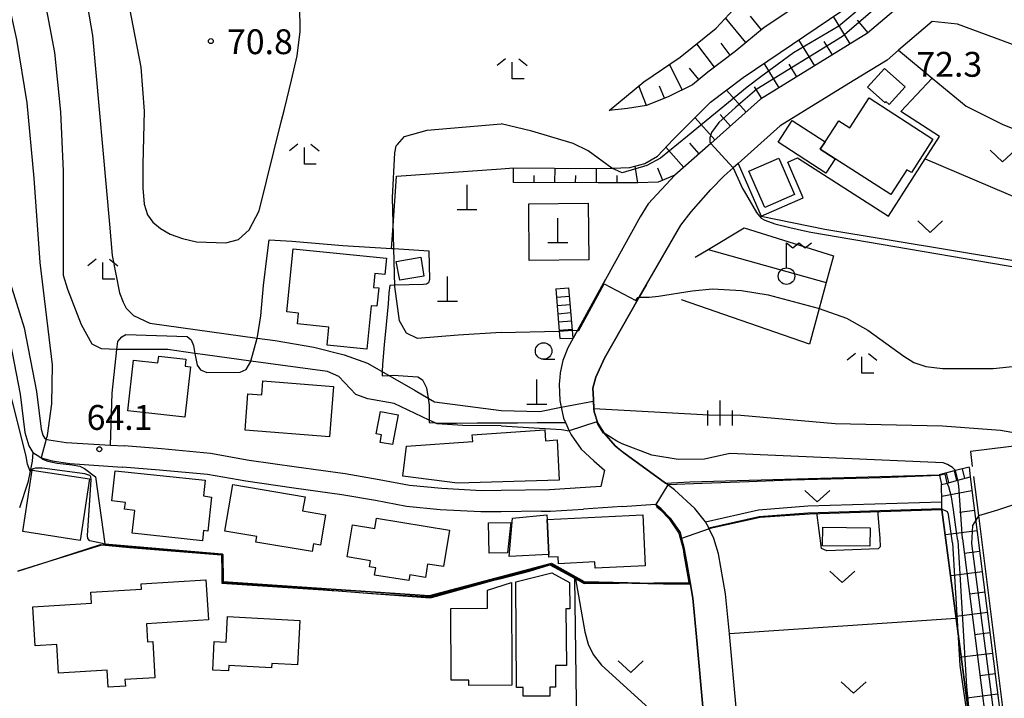
# Model space of a CAD drawing. Extents: x -14000 to -12000, y 87000 to 88500.
# Drawn here: x -12293 to -12145, y 87187 to 87289 of the extents above; entities that cross this region are included whole.
import ezdxf

# ---------------------------------------------------------------- set-up
doc = ezdxf.new("R2010")
doc.units = 0
for name, color, linetype in [('2101000', 7, 'Continuous'), ('2101001', 7, 'Continuous'), ('2214000', 3, 'Continuous'), ('2214111', 3, 'Continuous'), ('2214121', 3, 'Continuous'), ('2214990', 3, 'Continuous'), ('3001000', 4, 'Continuous'), ('3003000', 7, 'Continuous'), ('4201000', 3, 'Continuous'), ('4236000', 7, 'Continuous'), ('6101110', 6, 'Continuous'), ('6101121', 6, 'Continuous'), ('6101990', 6, 'Continuous'), ('6110000', 1, 'Continuous'), ('6130000', 3, 'Continuous'), ('6140000', 3, 'Continuous'), ('6301000', 3, 'Continuous'), ('6302000', 3, 'Continuous'), ('6313000', 3, 'Continuous'), ('6331000', 2, 'Continuous'), ('6333000', 2, 'Continuous'), ('6334000', 2, 'Continuous'), ('7101000', 4, 'Continuous'), ('7101001', 8, 'Continuous'), ('7102000', 2, 'Continuous'), ('7102001', 8, 'Continuous'), ('7312000', 4, 'Continuous')]:
    doc.layers.add(name, color=color, linetype=linetype)
doc.styles.add('Dm_Anotation', font='txt.shx', dxfattribs={"bigfont": 'PSCDM.shx'})

# ---------------------------------------------------------------- blocks, each defined once
blk = doc.blocks.new('420100')
at = {"layer": '4201000'}
for points in [[(0, 0), (0, 1.5)], [(0.6, 0), (-0.6, 0)]]:
    blk.add_lwpolyline(points, dxfattribs=at)
blk = doc.blocks.new('631300')
at = {"layer": '6313000'}
blk.add_lwpolyline([(0.75, 0.35), (0, -0.35), (-0.75, 0.35)], dxfattribs=at)
blk = doc.blocks.new('633100')
at = {"layer": '6331000'}
blk.add_lwpolyline([(0, -0.5), (0.67, -0.5)], dxfattribs=at)
blk.add_circle((0, 0), 0.5, dxfattribs=at)
blk = doc.blocks.new('633300')
at = {"layer": '6333000'}
for points in [[(-0.4, 0.6), (-0.9, 0.2)], [(0.4, 0.6), (0.9, 0.2)], [(0.72, -0.6), (0, -0.6), (0, 0.4)]]:
    blk.add_lwpolyline(points, dxfattribs=at)
blk = doc.blocks.new('633400')
at = {"layer": '6334000'}
for points in [[(0, -0.75), (0, 0.75)], [(-0.75, -0.75), (-0.75, 0.15)], [(0.75, -0.75), (0.75, 0.15)]]:
    blk.add_lwpolyline(points, dxfattribs=at)
blk = doc.blocks.new('731200')
at = {"layer": '7312000'}
blk.add_circle((0, 0), 0.15, dxfattribs=at)
blk = doc.blocks.new('423600')
at = {"layer": '4236000'}
blk.add_lwpolyline([(0, 0.5), (0, 2), (0.375, 1.7), (0.75, 2), (1.125, 1.7), (1.5, 2)], dxfattribs=at)
blk.add_circle((0, 0), 0.5, dxfattribs=at)

msp = doc.modelspace()

# ---------------------------------------------------------------- linework, layer by layer
at = {"layer": '2101000', "flags": 128}
for points in [[(-12164.57, 87343.31), (-12164.62, 87339.93), (-12164.9, 87336.7), (-12166.1, 87327.79), (-12166.18, 87324.93), (-12165.96, 87322.52), (-12165.59, 87320.1), (-12164.98, 87317.92), (-12164.2, 87315.43), (-12163.03, 87312.38), (-12161.18, 87308.04), (-12157.25, 87298.83), (-12156.65, 87297.42), (-12157.54, 87293.97), (-12165.36, 87287.29), (-12181.52, 87277.31), (-12189.04, 87270.63), (-12194.44, 87265.84)], [(-12308.9, 87293.34), (-12307.28, 87287.57), (-12305.88, 87282.85), (-12303.81, 87276.38), (-12303.55, 87275.58), (-12301.13, 87267.64), (-12298.14, 87259.43), (-12296.46, 87254.81), (-12292.7, 87242.8), (-12290.84, 87233.21), (-12290.12, 87227.51), (-12289.88, 87226.63), (-12289.58, 87226.11), (-12289.36, 87226.03), (-12288.96, 87225.9), (-12286.35, 87225.53), (-12279.68, 87225.13), (-12277.6, 87225)], [(-12311.01, 87289.94), (-12310.25, 87288.08), (-12308.26, 87282.08), (-12306.07, 87275.22), (-12305.94, 87274.83), (-12303.5, 87266.85), (-12299.93, 87257.03), (-12298.83, 87254.01), (-12295.47, 87243.28), (-12295.13, 87242.18), (-12293.31, 87232.81), (-12292.58, 87227.01), (-12292.02, 87225.03), (-12291.4, 87224.01), (-12290.36, 87223.33), (-12290.16, 87223.2), (-12288.49, 87222.76), (-12285.83, 87222.32), (-12277.86, 87221.81)], [(-12107.39, 87270.34), (-12113.16, 87273.96), (-12115.09, 87275.02), (-12117.3, 87275.91), (-12151.8, 87288.64), (-12155.62, 87289.03), (-12160.69, 87284.7), (-12162.4, 87283.23), (-12167.51, 87280.08), (-12178.53, 87273.28), (-12184.88, 87267.64), (-12185.67, 87266.94), (-12187.02, 87265.74)], [(-12194.44, 87265.84), (-12198.47, 87261.53), (-12199.69, 87259.56), (-12204.92, 87250.09), (-12209.15, 87242.43), (-12209.81, 87241.24)], [(-12198.75, 87249.36), (-12193.57, 87258.29), (-12192, 87260.34), (-12189, 87263.71), (-12187.02, 87265.74)], [(-12185.16, 87184.96), (-12186.2, 87196.61), (-12186.79, 87202.68), (-12187.85, 87208.72), (-12188.56, 87211.04), (-12189.25, 87212.5), (-12189.31, 87212.63), (-12189.81, 87213.54), (-12191.42, 87215.55), (-12194.53, 87218.37), (-12195.52, 87219.1), (-12195.88, 87219.37), (-12202.16, 87223.97), (-12202.51, 87224.22), (-12203.46, 87224.99), (-12205.14, 87226.93), (-12206.07, 87228.45), (-12206.66, 87230.13), (-12206.69, 87230.65), (-12206.76, 87232), (-12206.83, 87233.71), (-12206.39, 87235.36), (-12205.1, 87238.25), (-12199.86, 87247.42), (-12198.75, 87249.36)], [(-12209.81, 87241.24), (-12210.61, 87239.79), (-12211.37, 87237.91), (-12211.75, 87236.04), (-12211.83, 87235.32), (-12211.94, 87234.3), (-12211.81, 87231.83), (-12211.6, 87230.82), (-12211.27, 87229.18), (-12210.99, 87228.55), (-12210.41, 87227.28), (-12210.13, 87226.65), (-12208.61, 87224.5), (-12206.71, 87222.73), (-12205.1, 87221.32), (-12205.65, 87218.85), (-12213.37, 87218.35), (-12220.69, 87218.26)], [(-12220.69, 87218.26), (-12223.66, 87218.23), (-12229.66, 87218.56), (-12234.5, 87219), (-12239.08, 87219.9), (-12244.23, 87220.78), (-12251.56, 87221.78), (-12258.75, 87222.81), (-12264.58, 87223.84), (-12271.99, 87224.55), (-12277.6, 87225)], [(-12220.69, 87215.06), (-12223.73, 87215.03), (-12229.89, 87215.37), (-12234.96, 87215.83), (-12239.66, 87216.76), (-12244.72, 87217.62), (-12252, 87218.62), (-12259.25, 87219.65), (-12265.01, 87220.67), (-12272.27, 87221.36), (-12277.86, 87221.81)], [(-12202.4, 87215.85), (-12208.26, 87215.47)], [(-12192.89, 87208.63), (-12193.03, 87209.49), (-12193.43, 87211.04), (-12193.66, 87211.91), (-12195.14, 87214.1), (-12196.5, 87215.5), (-12197.31, 87216.14), (-12197.36, 87216.18)], [(-12214.6, 87215.13), (-12220.69, 87215.06)], [(-12214.6, 87215.13), (-12213.24, 87215.15), (-12208.26, 87215.47)], [(-12190.14, 87184.51), (-12191.18, 87196.2), (-12191.74, 87202), (-12192.16, 87204.36), (-12192.72, 87207.55), (-12192.89, 87208.63)]]:
    msp.add_lwpolyline(points, dxfattribs=at)
at = {"layer": '2101001', "flags": 128}
msp.add_lwpolyline([(-12202.4, 87215.85), (-12197.36, 87216.18)], dxfattribs=at)
at = {"layer": '2214000', "flags": 128}
for points in [[(-12212.45, 87248.7), (-12211.9, 87242.3), (-12211.81, 87241.19)], [(-12209.81, 87241.24), (-12209.91, 87242.45), (-12210.46, 87248.87)], [(-12150.04, 87221.81), (-12152.07, 87221.28), (-12154.54, 87220.63)], [(-12154.18, 87219.17), (-12153.33, 87219.39), (-12151.75, 87219.81), (-12149.85, 87220.31)]]:
    msp.add_lwpolyline(points, dxfattribs=at)
at = {"layer": '2214111', "flags": 128}
for points in [[(-12212.45, 87248.7), (-12210.46, 87248.87)], [(-12150.04, 87221.81), (-12149.85, 87220.31)]]:
    msp.add_lwpolyline(points, dxfattribs=at)
at = {"layer": '2214121', "flags": 128}
for points in [[(-12211.81, 87241.19), (-12209.81, 87241.24)], [(-12154.54, 87220.63), (-12154.52, 87220.54), (-12154.18, 87219.17)]]:
    msp.add_lwpolyline(points, dxfattribs=at)
at = {"layer": '2214990', "flags": 128}
for points in [[(-12212.34, 87247.43), (-12210.35, 87247.6)], [(-12212.24, 87246.19), (-12210.24, 87246.36)], [(-12212.13, 87244.94), (-12210.14, 87245.11)], [(-12212.03, 87243.7), (-12210.03, 87243.87)], [(-12211.92, 87242.45), (-12209.93, 87242.62)], [(-12153.5, 87220.9), (-12153.12, 87219.45)], [(-12152.29, 87221.22), (-12151.91, 87219.77)], [(-12151.08, 87221.54), (-12150.7, 87220.09)]]:
    msp.add_lwpolyline(points, dxfattribs=at)
at = {"layer": '3001000', "flags": 128}
for points in [[(-12159.68, 87279.17), (-12162.08, 87276.5), (-12162.58, 87276.95), (-12162.72, 87276.79), (-12165.35, 87279.15), (-12162.8, 87281.97), (-12159.68, 87279.17)], [(-12168.04, 87272.98), (-12165.11, 87277.51), (-12155.48, 87271.28), (-12158.74, 87266.24), (-12159.43, 87266.68), (-12161.86, 87262.92), (-12170.24, 87268.34), (-12172.49, 87269.79), (-12171.77, 87270.91), (-12169.72, 87274.07), (-12168.04, 87272.98)], [(-12178.85, 87270.83), (-12176.73, 87274.12), (-12171.77, 87270.91), (-12172.49, 87269.79), (-12170.24, 87268.34), (-12171.64, 87266.17), (-12178.85, 87270.83)], [(-12216.44, 87252.98), (-12216.51, 87261.55), (-12207.53, 87261.62), (-12207.46, 87253.06), (-12216.44, 87252.98)], [(-12253.06, 87245.22), (-12252.1, 87254.75), (-12238.01, 87253.33), (-12238.26, 87250.86), (-12239.76, 87251.02), (-12239.97, 87248.91), (-12239.15, 87248.83), (-12239.43, 87246.07), (-12240.31, 87246.16), (-12240.97, 87239.6), (-12246.97, 87240.2), (-12246.7, 87242.94), (-12251.42, 87243.41), (-12251.26, 87245.04), (-12253.06, 87245.22)], [(-12232.81, 87253.5), (-12232.35, 87250.62), (-12235.98, 87250), (-12236.52, 87252.83), (-12232.81, 87253.5)], [(-12267.61, 87236.92), (-12268.46, 87229.33), (-12277.05, 87230.3), (-12276.19, 87237.95), (-12272.5, 87237.55), (-12272.38, 87238.54), (-12268.29, 87238.08), (-12268.41, 87237.01), (-12267.61, 87236.92)], [(-12246.62, 87226.36), (-12259.36, 87227.36), (-12258.93, 87232.85), (-12256.84, 87232.69), (-12256.68, 87234.81), (-12246.02, 87233.97), (-12246.62, 87226.36)], [(-12236.23, 87229.69), (-12237.1, 87225.22), (-12238.94, 87225.49), (-12238.73, 87226.69), (-12239.54, 87226.84), (-12238.89, 87230.2), (-12236.23, 87229.69)], [(-12214.09, 87227.42), (-12213.98, 87225.78), (-12212.25, 87225.9), (-12211.92, 87219.85), (-12227.28, 87219.39), (-12235.53, 87220.43), (-12234.97, 87224.94), (-12224.97, 87225.64), (-12225.04, 87226.65), (-12214.09, 87227.42)], [(-12291.48, 87221.33), (-12282.85, 87220.02), (-12284.27, 87210.74), (-12292.89, 87212.06), (-12291.48, 87221.33)], [(-12265.61, 87217.44), (-12264.4, 87217.25), (-12264.95, 87212.14), (-12265.62, 87212.22), (-12265.79, 87210.65), (-12276.38, 87211.81), (-12276.01, 87215.24), (-12277.54, 87215.44), (-12277.42, 87216.46), (-12279.46, 87216.69), (-12278.94, 87221.22), (-12265.37, 87219.84), (-12265.61, 87217.44)], [(-12250.3, 87217.33), (-12250.67, 87215.18), (-12247.19, 87214.58), (-12247.97, 87210.02), (-12249.03, 87210.2), (-12249.23, 87209.05), (-12257.71, 87210.49), (-12257.57, 87211.32), (-12262.4, 87212.15), (-12261.2, 87219.19), (-12250.3, 87217.33)], [(-12218.99, 87214.11), (-12213.81, 87214.57), (-12213.76, 87213.88), (-12213.49, 87208.63), (-12219.46, 87208.31), (-12218.99, 87214.11)], [(-12199.29, 87214.58), (-12198.92, 87206.88), (-12206.49, 87206.52), (-12206.53, 87207.48), (-12212.01, 87207.21), (-12212.06, 87208.26), (-12213.49, 87208.19), (-12213.49, 87208.63), (-12213.76, 87213.88), (-12199.29, 87214.58)], [(-12228.48, 87212.28), (-12229.37, 87206.78), (-12231.78, 87207.17), (-12232.11, 87205.13), (-12234.49, 87205.52), (-12234.63, 87204.66), (-12239.79, 87205.5), (-12239.62, 87206.57), (-12240.58, 87206.73), (-12240.42, 87207.67), (-12243.94, 87208.24), (-12243.15, 87213.09), (-12239.77, 87212.54), (-12239.52, 87214.08), (-12228.48, 87212.28)], [(-12222.57, 87213.37), (-12219.21, 87213.43), (-12219.74, 87208.86), (-12222.49, 87208.82), (-12222.57, 87213.37)], [(-12164.97, 87212.61), (-12165.01, 87209.84), (-12172.16, 87209.93), (-12172.12, 87212.71), (-12164.97, 87212.61)], [(-12213.04, 87205.83), (-12210.36, 87204.37), (-12210.33, 87200.42), (-12210.9, 87200.41), (-12210.83, 87191.88), (-12212.5, 87191.86), (-12212.47, 87188.61), (-12213.34, 87188.6), (-12213.33, 87187.25), (-12217.37, 87187.21), (-12217.38, 87188.54), (-12218.39, 87188.53), (-12218.49, 87204.49), (-12213.04, 87205.83)], [(-12291.02, 87194.81), (-12291.39, 87200.72), (-12282.52, 87201.27), (-12282.62, 87202.91), (-12274.97, 87203.38), (-12275.02, 87204.18), (-12265.26, 87204.78), (-12264.88, 87198.73), (-12274.24, 87198.16), (-12274.07, 87195.44), (-12273.29, 87195.49), (-12272.95, 87190), (-12277.48, 87189.72), (-12277.42, 87188.74), (-12280.03, 87188.58), (-12280.19, 87191.17), (-12287.52, 87190.72), (-12287.79, 87195.01), (-12291.02, 87194.81)], [(-12225.54, 87188.84), (-12225.54, 87189.65), (-12228.25, 87189.64), (-12228.3, 87200.46), (-12222.72, 87200.49), (-12222.76, 87203.2), (-12219.14, 87204.39), (-12219.07, 87188.87), (-12225.54, 87188.84)], [(-12262.22, 87195.36), (-12262.01, 87199.26), (-12251.06, 87198.67), (-12251.42, 87191.97), (-12255.31, 87192.18), (-12255.35, 87191.49), (-12261.79, 87191.84), (-12261.84, 87191.03), (-12264.23, 87191.16), (-12264, 87195.46), (-12262.22, 87195.36)]]:
    msp.add_lwpolyline(points, close=True, dxfattribs=at)
at = {"layer": '3003000', "flags": 128}
msp.add_lwpolyline([(-12183.27, 87266.45), (-12178.76, 87268.42), (-12176.37, 87262.96), (-12180.88, 87260.99), (-12183.27, 87266.45)], close=True, dxfattribs=at)
at = {"layer": '6101110', "flags": 128}
for points in [[(-12164.57, 87343.31), (-12164.62, 87339.93), (-12164.9, 87336.7), (-12166.1, 87327.79), (-12166.18, 87324.93), (-12165.96, 87322.52), (-12165.59, 87320.1), (-12164.98, 87317.92), (-12164.2, 87315.43), (-12163.03, 87312.38), (-12161.18, 87308.04), (-12157.25, 87298.83), (-12156.65, 87297.42), (-12157.54, 87293.97), (-12165.36, 87287.29), (-12181.52, 87277.31), (-12189.04, 87270.63), (-12194.44, 87265.84), (-12196.95, 87264.82), (-12200.06, 87264.69), (-12206.03, 87264.68), (-12218.81, 87264.73)], [(-12176.96, 87290.83), (-12180.98, 87288.13), (-12185.36, 87284.53), (-12189.48, 87281.41), (-12191.78, 87279.51), (-12195.37, 87277.73), (-12198.72, 87276.38), (-12201.61, 87275.9), (-12204.39, 87275.6)], [(-12149.85, 87220.31), (-12145.36, 87184.56), (-12136.86, 87185.62), (-12135.58, 87185.78), (-12133.26, 87183.65), (-12129.83, 87168.52), (-12125.42, 87166.5), (-12122.76, 87165.89), (-12122.95, 87149.93), (-12124.61, 87129.3)]]:
    msp.add_lwpolyline(points, dxfattribs=at)
at = {"layer": '6101121', "flags": 128}
for points in [[(-12204.39, 87275.6), (-12199.15, 87279.96), (-12193.67, 87283.67), (-12188.22, 87288.03), (-12183.62, 87293.02)], [(-12218.81, 87264.73), (-12218.84, 87266.95), (-12206.4, 87266.87), (-12203.98, 87266.93), (-12201.26, 87266.99), (-12198.99, 87267.62), (-12197.1, 87268.7), (-12194.72, 87271.26), (-12189.07, 87276.86), (-12184.15, 87280.58), (-12169.24, 87290.67)], [(-12124.61, 87129.3), (-12129.61, 87126.88), (-12128.62, 87139.91), (-12127.9, 87154.34), (-12127.92, 87157.24), (-12127.99, 87158.29), (-12128.23, 87158.79), (-12128.82, 87159.25), (-12131.16, 87159.97), (-12132.65, 87160.43), (-12137.69, 87180.35), (-12149.51, 87179.94), (-12149.83, 87182.37), (-12149.88, 87182.81), (-12151.99, 87198.97), (-12154.12, 87215.33), (-12154.15, 87215.54), (-12154.16, 87216.55), (-12154.18, 87219.17), (-12153.33, 87219.39), (-12151.75, 87219.81), (-12149.85, 87220.31)]]:
    msp.add_lwpolyline(points, dxfattribs=at)
at = {"layer": '6101990', "flags": 128}
for points in [[(-12183.73, 87285.87), (-12186.79, 87289.58)], [(-12181.37, 87287.81), (-12183.04, 87289.83)], [(-12167.96, 87285.68), (-12170.51, 87289.81)], [(-12165.27, 87287.36), (-12166.89, 87289.27)], [(-12188.48, 87282.17), (-12191.14, 87285.69)], [(-12186.08, 87283.98), (-12187.44, 87285.77)], [(-12173.34, 87282.36), (-12175.76, 87286.26)], [(-12170.66, 87284.01), (-12171.9, 87286.02)], [(-12178.68, 87279.06), (-12180.96, 87282.74)], [(-12193.34, 87278.73), (-12195.26, 87282.59)], [(-12190.82, 87280.3), (-12192.22, 87282)], [(-12176.02, 87280.7), (-12177.19, 87282.6)], [(-12198.72, 87276.38), (-12199.91, 87279.33)], [(-12196.02, 87277.46), (-12196.75, 87279.28)], [(-12183.71, 87275.36), (-12186.66, 87278.68)], [(-12181.34, 87277.42), (-12182.45, 87279.2)], [(-12188.43, 87271.18), (-12191.41, 87274.53)], [(-12186.07, 87273.27), (-12187.62, 87275.01)], [(-12193.1, 87267.02), (-12195.82, 87270.08)], [(-12190.77, 87269.09), (-12192.21, 87270.71)], [(-12218.81, 87264.73), (-12218.8, 87266.95)], [(-12212.56, 87264.71), (-12212.55, 87266.91)], [(-12206.31, 87264.68), (-12206.31, 87266.87)], [(-12200.06, 87264.69), (-12200.45, 87267.22)], [(-12196.26, 87265.06), (-12197.01, 87266.93)], [(-12215.68, 87264.72), (-12215.68, 87265.82)], [(-12209.44, 87264.69), (-12209.43, 87265.79)], [(-12203.19, 87264.68), (-12203.19, 87265.81)], [(-12149.59, 87218.22), (-12154.16, 87217.37)], [(-12149.15, 87215.25), (-12151.5, 87214.96)], [(-12148.83, 87212.16), (-12153.58, 87211.56)], [(-12148.44, 87209.08), (-12150.78, 87208.78)], [(-12147.99, 87206), (-12152.78, 87205.4)], [(-12147.6, 87202.92), (-12149.99, 87202.62)], [(-12147.22, 87199.85), (-12151.97, 87199.25)], [(-12146.83, 87196.77), (-12149.2, 87196.47)], [(-12146.44, 87193.69), (-12151.17, 87193.1)], [(-12146.06, 87190.62), (-12148.41, 87190.32)], [(-12145.67, 87187.54), (-12150.37, 87186.95)]]:
    msp.add_lwpolyline(points, dxfattribs=at)
at = {"layer": '6110000', "flags": 128}
for points in [[(-12209.81, 87241.24), (-12209.15, 87242.43), (-12204.92, 87250.09)], [(-12198.75, 87249.36), (-12199.86, 87247.42), (-12205.1, 87238.25), (-12206.39, 87235.36), (-12206.83, 87233.71), (-12206.76, 87232), (-12206.69, 87230.65), (-12206.66, 87230.13), (-12206.07, 87228.45), (-12205.14, 87226.93), (-12203.46, 87224.99), (-12202.16, 87223.97), (-12195.88, 87219.37), (-12192.2, 87219.56), (-12154.54, 87220.63)], [(-12291.4, 87224.01), (-12291.5, 87222.69), (-12291.82, 87221.16), (-12292.17, 87219.45), (-12293.43, 87215.63)], [(-12197.36, 87216.18), (-12197.31, 87216.14), (-12196.5, 87215.5), (-12195.14, 87214.1), (-12193.66, 87211.91), (-12193.43, 87211.04), (-12193.03, 87209.49), (-12192.89, 87208.63), (-12192.72, 87207.55), (-12192.16, 87204.36), (-12191.74, 87202), (-12191.18, 87196.2), (-12190.14, 87184.51)], [(-12189.31, 87212.63), (-12181.74, 87214.36), (-12174.37, 87214.92), (-12154.15, 87215.54), (-12154.12, 87215.33), (-12151.99, 87198.97), (-12149.88, 87182.81), (-12149.83, 87182.37), (-12149.51, 87179.94), (-12137.69, 87180.35), (-12132.65, 87160.43)], [(-12293.64, 87206.11), (-12289.08, 87207.57), (-12281.16, 87210.11), (-12262.89, 87208.57), (-12262.89, 87208.54), (-12262.86, 87206), (-12262.84, 87204.35), (-12262.84, 87204.29), (-12247.55, 87203.27), (-12246.24, 87203.18), (-12245.96, 87203.16), (-12240.88, 87202.78), (-12231.39, 87202.07), (-12230.42, 87202.34), (-12221.81, 87204.71), (-12220.69, 87205.02), (-12213.31, 87207.06), (-12209.63, 87205.04), (-12208.16, 87204.24), (-12192.34, 87204.36), (-12192.26, 87204.36), (-12192.16, 87204.36)]]:
    msp.add_lwpolyline(points, dxfattribs=at)
at = {"layer": '6130000', "flags": 128}
for points in [[(-12129.05, 87264.08), (-12135.48, 87229.42), (-12137.92, 87225.63), (-12149.83, 87224.13), (-12149.55, 87221.87)], [(-12191.41, 87253.47), (-12189.44, 87254.64), (-12183.99, 87257.89), (-12170.49, 87253.67), (-12171.59, 87249.65), (-12172.66, 87245.71), (-12174.12, 87240.37), (-12193.47, 87247.06)], [(-12189.44, 87254.64), (-12171.59, 87249.65)], [(-12149.36, 87220.37), (-12148.62, 87214.48), (-12144.92, 87185.11), (-12135.42, 87186.31), (-12135.28, 87186.18), (-12132.81, 87183.91), (-12129.4, 87168.87), (-12125.25, 87166.97), (-12122.25, 87166.29), (-12122.45, 87149.91), (-12124.08, 87129.62), (-12096.87, 87118.35), (-12082.66, 87114.66)], [(-12202.4, 87215.85), (-12197.36, 87216.18)], [(-12189.81, 87213.54), (-12181.82, 87215.37), (-12174.39, 87215.93), (-12154.16, 87216.55)]]:
    msp.add_lwpolyline(points, dxfattribs=at)
at = {"layer": '6140000', "flags": 128}
msp.add_lwpolyline([(-12214.6, 87215.13), (-12213.24, 87215.15), (-12208.26, 87215.47)], dxfattribs=at)
at = {"layer": '6301000', "flags": 128}
for points in [[(-12160.69, 87284.7), (-12155.59, 87280.49)], [(-12160.35, 87275.47), (-12155.59, 87280.49)], [(-12184.88, 87267.64), (-12181.4, 87259.67), (-12175.06, 87262.44), (-12177.42, 87267.84), (-12175.94, 87268.49), (-12162.22, 87259.66), (-12156.64, 87268.33), (-12154.48, 87271.69), (-12160.35, 87275.47)], [(-12237.24, 87254.72), (-12237.23, 87254.79), (-12236.99, 87258.22), (-12236.46, 87265.72), (-12220.69, 87266.82)], [(-12220.69, 87266.82), (-12218.84, 87266.95)], [(-12181.4, 87259.67), (-12171.79, 87257.73), (-12133.57, 87251.36)], [(-12279.68, 87225.13), (-12279.42, 87232.97), (-12278.7, 87239.57), (-12278.57, 87240.73), (-12277.96, 87241.47), (-12277.33, 87241.82), (-12268.1, 87241.53), (-12267.47, 87241.02), (-12267.16, 87240.16), (-12266.93, 87238.96), (-12266.6, 87237.18), (-12266.1, 87236.47), (-12265.14, 87236.07), (-12260.07, 87236.11), (-12259.16, 87236.51), (-12258.48, 87237.72), (-12258.46, 87237.8), (-12257.53, 87241.26), (-12257.47, 87241.47), (-12256.97, 87244.63), (-12256.57, 87249.23), (-12256, 87253.73), (-12255.72, 87256.1), (-12252.27, 87255.89), (-12244.59, 87255.26), (-12237.23, 87254.79), (-12236.9, 87254.77), (-12231.58, 87254.43), (-12231.5, 87250.09), (-12231.67, 87249.62), (-12231.98, 87249.4), (-12232.43, 87249.35), (-12236.74, 87249.24), (-12237.5, 87249.22), (-12237.63, 87248.08), (-12237.76, 87246.43), (-12238.07, 87243.34), (-12238.37, 87240.26), (-12238.62, 87237.28), (-12238.65, 87236.21), (-12238.66, 87235.58), (-12237.64, 87235.64), (-12236.99, 87235.68), (-12233.24, 87235.43), (-12232.56, 87234.99), (-12231.93, 87233.76), (-12231.7, 87232.22), (-12231.53, 87231.13), (-12231.55, 87228.9), (-12231.55, 87228.53), (-12230.67, 87228.48), (-12229.82, 87228.44), (-12227.42, 87228.44), (-12224.32, 87228.46), (-12220.69, 87228.47)], [(-12220.69, 87228.47), (-12219.76, 87228.48), (-12218.19, 87228.49), (-12215.22, 87228.52), (-12210.99, 87228.55)], [(-12163.87, 87215.24), (-12163.51, 87211.07), (-12163.43, 87209.76), (-12163.76, 87209.45), (-12171.52, 87209.16), (-12172.31, 87209.53), (-12173.04, 87214.96)], [(-12209.63, 87205.04), (-12209.24, 87178.91)]]:
    msp.add_lwpolyline(points, dxfattribs=at)
at = {"layer": '6302000', "flags": 128}
for points in [[(-12155.59, 87280.49), (-12150.49, 87276.27), (-12144.92, 87273.51), (-12129.55, 87267.35)], [(-12156.64, 87268.33), (-12131.95, 87257.81)], [(-12151.99, 87198.97), (-12186.2, 87196.61)]]:
    msp.add_lwpolyline(points, dxfattribs=at)
at = {"layer": '7101000', "flags": 128}
for points in [[(-12280.71, 87311.45), (-12275.98, 87286.85), (-12275.11, 87282.15), (-12274.6, 87275.53), (-12274.79, 87267.54), (-12274.8, 87263.96), (-12274.58, 87261.47), (-12274.09, 87259.86), (-12273.28, 87258.75), (-12272.13, 87257.79), (-12270.64, 87256.96), (-12268.81, 87256.29), (-12266.67, 87255.81), (-12262.25, 87255.66), (-12260.36, 87256.17), (-12258.71, 87257.59), (-12257.24, 87260.45)], [(-12257.24, 87260.45), (-12253.88, 87273.91), (-12253.41, 87275.8), (-12252.32, 87280.17), (-12251.47, 87283.87), (-12251.03, 87287.52), (-12251.1, 87291.53)], [(-12220.69, 87242.11), (-12227.17, 87241.71), (-12233.33, 87241.21), (-12234.96, 87242.02), (-12236.01, 87243.86), (-12236.74, 87249.07), (-12237.11, 87262.5), (-12236.76, 87269.23), (-12236.53, 87270.26), (-12236.33, 87270.5), (-12235.29, 87271.7), (-12231.85, 87272.66), (-12220.69, 87273.59)], [(-12203.99, 87266.93), (-12207.54, 87269.55), (-12209.83, 87270.63), (-12216.06, 87272.5), (-12220.69, 87273.59)], [(-12199.86, 87247.42), (-12198.33, 87247.43), (-12196.9, 87247.62), (-12191.85, 87248.42), (-12188.76, 87248.68), (-12184.38, 87248.43), (-12180.36, 87247.78), (-12172.84, 87245.77), (-12172.66, 87245.71), (-12168.54, 87244.25), (-12165.33, 87242.45), (-12159.9, 87238.53), (-12158.35, 87237.6), (-12156.58, 87236.99), (-12154.06, 87236.66), (-12146.4, 87236.7), (-12140.12, 87237.33), (-12136.87, 87238.23)], [(-12220.69, 87242.11), (-12211.99, 87242.29)], [(-12209.48, 87204.96), (-12208.07, 87196.94), (-12207.55, 87195.08), (-12206.78, 87193.5), (-12205.53, 87191.91), (-12197.29, 87184.4), (-12196.1, 87181.95)]]:
    msp.add_lwpolyline(points, dxfattribs=at)
at = {"layer": '7101001', "flags": 128}
for points in [[(-12161.74, 87295.05), (-12169.71, 87288.35), (-12176.55, 87284.34), (-12181.49, 87280.68), (-12183.54, 87279.13), (-12192.53, 87271.73), (-12196.64, 87268.44), (-12198.67, 87267.3), (-12202.42, 87266.2), (-12203.99, 87266.93)], [(-12209.86, 87242.45), (-12209.15, 87242.43), (-12208.96, 87242.43), (-12205.15, 87249.46), (-12200.35, 87246.95), (-12200.06, 87247.4), (-12199.86, 87247.42)], [(-12211.99, 87242.29), (-12211.9, 87242.3), (-12209.91, 87242.45), (-12209.86, 87242.45)], [(-12293.62, 87206.16), (-12289.08, 87207.57), (-12280.98, 87210.09), (-12276.82, 87209.66), (-12262.89, 87208.54), (-12262.86, 87208.54), (-12262.86, 87206), (-12262.86, 87204.35), (-12262.84, 87204.35), (-12250.48, 87203.52), (-12245.96, 87203.16), (-12242.09, 87202.85), (-12240.88, 87202.78), (-12235.93, 87202.49), (-12231.43, 87202.23), (-12221.81, 87204.71), (-12220.69, 87205)], [(-12220.69, 87205), (-12216.41, 87206.11), (-12213.31, 87207.06), (-12211.89, 87206.28), (-12209.63, 87205.04), (-12209.48, 87204.96)]]:
    msp.add_lwpolyline(points, dxfattribs=at)
at = {"layer": '7102000', "flags": 128}
for points in [[(-12289.36, 87226.03), (-12289.19, 87226.55), (-12288.54, 87231.35), (-12288.43, 87237.24), (-12290.3, 87252.66), (-12291.21, 87265.38), (-12292.23, 87276.75), (-12293.83, 87286.34), (-12299.16, 87310.27)], [(-12220.68, 87228.01), (-12226.46, 87228.1), (-12230.36, 87228.34), (-12230.67, 87228.48), (-12231.55, 87228.9), (-12236.85, 87231.38), (-12240.82, 87232.11), (-12242.63, 87232.76), (-12245.21, 87235.45), (-12246.92, 87236.23), (-12258.46, 87237.8), (-12265.37, 87238.74), (-12266.93, 87238.96), (-12271.02, 87239.54), (-12278.58, 87239.57), (-12278.7, 87239.57), (-12281.05, 87239.64), (-12282.46, 87240.37), (-12284.04, 87243.25), (-12286.13, 87248.58), (-12286.75, 87250.7), (-12286.75, 87266.46), (-12287.17, 87275.44), (-12288.07, 87284.39), (-12291.94, 87304.92)], [(-12283.95, 87296.05), (-12282.41, 87286.95), (-12279.83, 87258.48), (-12279.42, 87253.71), (-12278.3, 87248.1), (-12277.75, 87246.7), (-12277.29, 87245.8), (-12276.21, 87244.67), (-12273.75, 87243.5), (-12257.53, 87241.26), (-12254.79, 87240.88), (-12248.96, 87239.89), (-12244.4, 87238.75), (-12240.88, 87237.49), (-12233.68, 87233.38), (-12231.7, 87232.22), (-12230.76, 87231.67), (-12220.68, 87230.33)], [(-12185.67, 87266.94), (-12184.26, 87263.86), (-12184, 87263.44), (-12182.11, 87260.22), (-12181.43, 87259.37), (-12180.86, 87259.08), (-12179.36, 87258.51), (-12177.11, 87257.94), (-12174.87, 87257.44), (-12173.92, 87257.25), (-12133.82, 87250.39)], [(-12292.2, 87222.26), (-12292.39, 87223.4), (-12293.72, 87228.68), (-12296.71, 87240.37), (-12297.31, 87242.73), (-12298.96, 87249.36), (-12299.53, 87252.15), (-12299.89, 87254.46), (-12300.02, 87256.24), (-12299.93, 87257.03)], [(-12220.68, 87230.33), (-12214.85, 87230.2), (-12211.6, 87230.82)], [(-12206.69, 87230.65), (-12189.3, 87229.67), (-12184.48, 87229.63), (-12170.26, 87228.4), (-12154.03, 87228.02), (-12145.28, 87227.39), (-12139.88, 87226.43), (-12138.4, 87225.91), (-12137.92, 87225.63), (-12137.46, 87225.36), (-12136.87, 87224.77), (-12136.3, 87223.26), (-12136.09, 87221.15), (-12136.17, 87220.15), (-12136.42, 87219.36), (-12136.89, 87218.74), (-12138.6, 87217.66), (-12145.72, 87215.29), (-12148.61, 87214.43), (-12149.03, 87213.79)], [(-12220.68, 87228.01), (-12211.58, 87227.49), (-12210.41, 87227.28)], [(-12152.07, 87221.28), (-12152.52, 87221.72), (-12153.31, 87222.2), (-12153.92, 87222.46), (-12186.14, 87223.83), (-12190, 87222.99), (-12193.98, 87222.93), (-12197.95, 87223.58), (-12202.4, 87225.29), (-12203.2, 87225.69), (-12205.14, 87226.93)], [(-12290.16, 87223.2), (-12289.95, 87222.99), (-12289.14, 87222.7), (-12287.74, 87222.41), (-12285.45, 87222.12), (-12284.3, 87221.95), (-12283.58, 87221.59), (-12281.92, 87220.32), (-12280.51, 87210.2)], [(-12280.9, 87210.28), (-12282.79, 87210.67), (-12283.07, 87211.04), (-12283.15, 87211.49), (-12282.59, 87219.9), (-12282.66, 87220.39), (-12282.8, 87220.53), (-12283.53, 87220.77), (-12289.98, 87221.64), (-12290.97, 87221.64), (-12291.33, 87221.53), (-12291.82, 87221.16)]]:
    msp.add_lwpolyline(points, dxfattribs=at)
at = {"layer": '7102001', "flags": 128}
for points in [[(-12157.25, 87298.83), (-12158.12, 87298.19), (-12162.49, 87292.53), (-12169.15, 87286.8), (-12182.08, 87278.84), (-12185.23, 87276.12), (-12185.85, 87275.56), (-12187.81, 87273.8), (-12188.9, 87272.29), (-12189.16, 87271.49), (-12189.16, 87270.86), (-12189.04, 87270.63), (-12185.67, 87266.94)], [(-12211.6, 87230.82), (-12206.81, 87231.76), (-12206.73, 87230.65), (-12206.69, 87230.65)], [(-12206.26, 87228.63), (-12210.41, 87227.28)], [(-12205.14, 87226.93), (-12205.22, 87226.94), (-12206.09, 87228.28), (-12206.26, 87228.63)], [(-12289.36, 87226.03), (-12290.16, 87223.2)], [(-12291.82, 87221.16), (-12292.2, 87222.26)], [(-12151.71, 87210.72), (-12151.87, 87211.62), (-12152.37, 87215.36), (-12152.7, 87217.31), (-12153.11, 87218.82), (-12153.33, 87219.39), (-12153.66, 87220.76), (-12154.5, 87220.54), (-12154.52, 87220.54), (-12163.21, 87220.17), (-12170.91, 87219.98), (-12176.88, 87219.81), (-12183.3, 87219.58), (-12190.35, 87219.34), (-12195.5, 87219.14), (-12195.52, 87219.1), (-12197.31, 87216.14), (-12197.27, 87215.99), (-12197.18, 87215.82), (-12196.63, 87215.35), (-12195.3, 87213.97), (-12193.84, 87211.83), (-12193.22, 87209.45), (-12193.08, 87208.6), (-12192.92, 87207.52), (-12192.34, 87204.36), (-12192.34, 87204.34), (-12192.36, 87204.29)], [(-12151.01, 87210.99), (-12151.57, 87218.97), (-12151.75, 87219.81), (-12152.07, 87221.28)], [(-12152.53, 87210.39), (-12153.13, 87214.63), (-12153.31, 87215.07), (-12153.61, 87215.22), (-12154, 87215.33), (-12154.12, 87215.33), (-12174.12, 87214.71), (-12181.56, 87214.2), (-12189.11, 87212.55), (-12189.25, 87212.5), (-12193.43, 87211.04), (-12193.49, 87210.97), (-12193.49, 87210.89), (-12193.13, 87209.47), (-12192.98, 87208.61), (-12192.82, 87207.54), (-12192.26, 87204.36), (-12192.26, 87204.34), (-12192.24, 87204.25), (-12192.26, 87204.2)], [(-12149.03, 87213.79), (-12149.52, 87212.98), (-12149.64, 87210.25), (-12146.17, 87183.6), (-12137.15, 87185.16), (-12136.86, 87185.62)], [(-12196.12, 87204.13), (-12208.15, 87204.37), (-12213.23, 87207.16), (-12231.43, 87202.33), (-12262.77, 87204.43), (-12262.81, 87208.61), (-12262.88, 87208.64), (-12280.59, 87210.15), (-12280.9, 87210.28)], [(-12280.51, 87210.2), (-12262.82, 87208.7), (-12262.73, 87208.6), (-12262.68, 87204.52), (-12231.48, 87202.42), (-12213.1, 87207.28), (-12208.15, 87204.53), (-12201.53, 87204.38), (-12196.13, 87204.23)], [(-12152.53, 87210.39), (-12151.43, 87191.87), (-12150.13, 87182.77)], [(-12151.71, 87210.72), (-12150.41, 87188.66), (-12149.53, 87179.74), (-12145.78, 87179.88), (-12137.79, 87180.2), (-12137.17, 87177.57), (-12133.12, 87162.26), (-12127.54, 87161.7), (-12127.02, 87147.93), (-12128.55, 87131.77)], [(-12151.01, 87210.99), (-12147.27, 87181.41), (-12136.09, 87181.81), (-12134.21, 87180.25), (-12130.48, 87165.93), (-12129.95, 87164.63), (-12129.39, 87164.12), (-12125.3, 87163.24), (-12124.99, 87148.42), (-12126.17, 87133.71), (-12126.25, 87133.03)], [(-12196.13, 87204.23), (-12192.42, 87204.26), (-12192.36, 87204.29)], [(-12196.12, 87204.13), (-12192.32, 87204.16), (-12192.26, 87204.2)]]:
    msp.add_lwpolyline(points, dxfattribs=at)

# ---------------------------------------------------------------- block references
at = {"layer": '4201000', "xscale": 2.5, "yscale": 2.5, "zscale": 2.5}
for p in [(-12225.83, 87260.63), (-12212.12, 87255.62), (-12228.77, 87246.8), (-12215.31, 87231.25)]:
    msp.add_blockref('420100', p, dxfattribs=at)
at = {"layer": '4236000', "xscale": 2.5, "yscale": 2.5, "zscale": 2.5}
msp.add_blockref('423600', (-12177.59, 87250.62), dxfattribs=at)
at = {"layer": '6313000', "xscale": 2.5, "yscale": 2.5, "zscale": 2.5}
for p in [(-12144.97, 87268.75), (-12155.9, 87258.08), (-12172.95, 87217.41), (-12169.17, 87205.24), (-12201.12, 87191.66), (-12167.46, 87188.53)]:
    msp.add_blockref('631300', p, dxfattribs=at)
at = {"layer": '6331000', "xscale": 2.5, "yscale": 2.5, "zscale": 2.5}
msp.add_blockref('633100', (-12214.27, 87239.32), dxfattribs=at)
at = {"layer": '6333000', "xscale": 2.5, "yscale": 2.5, "zscale": 2.5}
for p in [(-12219.02, 87281.9), (-12250.4, 87269.04), (-12280.82, 87251.68), (-12166.2, 87237.45)]:
    msp.add_blockref('633300', p, dxfattribs=at)
at = {"layer": '6334000', "xscale": 2.5, "yscale": 2.5, "zscale": 2.5}
msp.add_blockref('633400', (-12187.61, 87229.97), dxfattribs=at)
at = {"layer": '7312000', "xscale": 2.5, "yscale": 2.5, "zscale": 2.5}
for p in [(-12264.52, 87286.09, 70.8), (-12281.35, 87224.5, 64.1)]:
    msp.add_blockref('731200', p, dxfattribs=at)

# ---------------------------------------------------------------- texts
at = {"layer": '7312000', "style": 'Dm_Anotation'}
for s, p in [('70.8', (-12262.08, 87284.12)), ('72.3', (-12157.99, 87280.71)), ('64.1', (-12283.27, 87227.42))]:
    msp.add_text(s, height=3.75, dxfattribs=at).set_placement(p)

doc.saveas('drawing.dxf')
